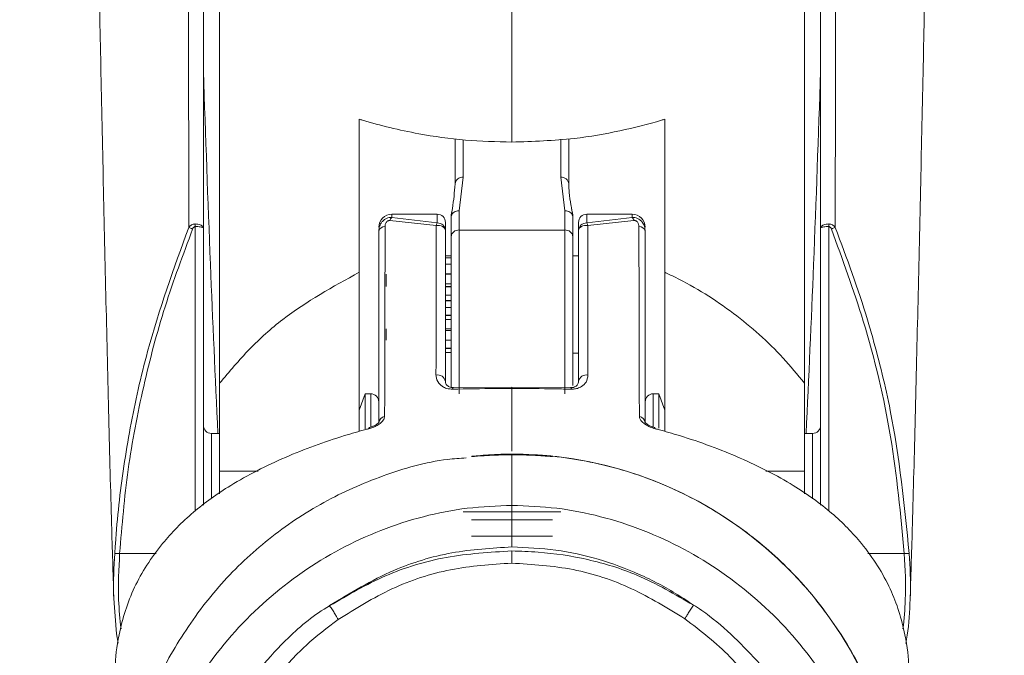
# Model space of a CAD drawing. Units: inches. Extents: x 0 to 123, y 0 to 77.
# Drawn here: x 40 to 42, y 14 to 15 of the extents above; entities that cross this region are included whole.
import ezdxf

# ---------------------------------------------------------------- set-up
doc = ezdxf.new("R2010")
doc.units = ezdxf.units.IN
doc.header["$MEASUREMENT"] = 0

msp = doc.modelspace()

# ---------------------------------------------------------------- linework, layer by layer
at = {"color": 7, "linetype": 'Continuous', "lineweight": 15}
for p, q in [((41.152, 14.8011), (41.152, 14.9109)), ((41.4276, 14.9108), (41.4276, 14.8011)), ((41.1717, 14.8175), (41.1619, 14.7364)), ((41.4178, 14.7364), (41.4079, 14.8175)), ((41.1087, 14.7278), (40.9985, 14.7278)), ((41.1422, 14.7256), (41.1422, 14.7229)), ((41.1619, 14.7364), (41.1619, 14.6895)), ((41.4178, 14.6895), (41.4178, 14.7364)), ((41.4375, 14.7256), (41.4375, 14.7229)), ((41.5812, 14.7278), (41.4709, 14.7278)), ((40.5221, 14.6978), (40.5221, 14.7041)), ((41.1061, 14.7007), (40.9941, 14.7125)), ((40.9985, 14.72), (41.1087, 14.7067)), ((41.1284, 14.7081), (41.1284, 14.6888)), ((41.1422, 14.6731), (41.1422, 14.7229)), ((41.4375, 14.7229), (41.4375, 14.6731)), ((41.4512, 14.6888), (41.4512, 14.7081)), ((41.4709, 14.7067), (41.5812, 14.72)), ((41.5855, 14.7125), (41.4736, 14.7007)), ((42.0575, 14.6978), (42.0575, 14.7041)), ((40.5418, 14.6946), (40.5418, 14.0225)), ((41.4178, 14.6895), (41.1619, 14.6895)), ((42.0379, 14.0223), (42.0379, 14.6946)), ((41.1422, 14.3122), (41.1422, 14.6731)), ((41.4375, 14.6731), (41.4375, 14.3122)), ((41.1422, 14.6271), (41.1284, 14.6271)), ((41.1422, 14.6271), (41.1284, 14.6271)), ((41.1422, 14.622), (41.1284, 14.622)), ((41.1422, 14.6217), (41.1284, 14.6217)), ((41.1422, 14.6069), (41.1284, 14.6069)), ((41.1422, 14.6064), (41.1284, 14.6064)), ((41.4512, 14.6271), (41.4375, 14.6271)), ((40.9197, 14.5871), (40.9197, 14.2012)), ((40.9847, 14.5526), (40.9847, 14.5823)), ((41.1422, 14.583), (41.1284, 14.583)), ((41.1422, 14.5823), (41.1284, 14.5823)), ((41.6599, 14.2012), (41.6599, 14.5871)), ((41.1422, 14.5594), (41.1284, 14.5594)), ((41.1422, 14.5526), (41.1284, 14.5526)), ((41.1422, 14.5518), (41.1284, 14.5518)), ((41.1422, 14.5314), (41.1284, 14.5314)), ((41.1422, 14.5183), (41.1284, 14.5183)), ((41.1422, 14.5174), (41.1284, 14.5174)), ((41.1422, 14.5015), (41.1284, 14.5015)), ((41.1422, 14.4832), (41.1284, 14.4832)), ((41.1422, 14.4823), (41.1284, 14.4823)), ((41.1422, 14.4722), (41.1284, 14.4722)), ((40.9847, 14.4227), (40.9847, 14.4496)), ((41.1422, 14.4503), (41.1284, 14.4503)), ((41.1422, 14.4496), (41.1284, 14.4496)), ((41.1422, 14.4462), (41.1284, 14.4462)), ((41.1422, 14.4227), (41.1284, 14.4227)), ((41.1422, 14.4221), (41.1284, 14.4221)), ((41.1422, 14.4028), (41.1284, 14.4028)), ((41.1422, 14.4024), (41.1284, 14.4024)), ((41.1422, 14.3923), (41.1284, 14.3923)), ((41.1422, 14.3922), (41.1284, 14.3922)), ((41.4375, 14.3909), (41.4512, 14.3909)), ((40.5812, 14.3181), (40.5812, 14.1045)), ((41.1481, 14.3073), (41.2898, 14.3085)), ((41.2898, 14.3052), (41.2898, 14.3086)), ((41.2898, 14.3085), (41.4316, 14.3073)), ((41.9985, 14.1045), (41.9985, 14.3181)), ((40.9341, 14.2925), (40.9197, 14.2531)), ((40.9473, 14.2925), (40.9341, 14.2925)), ((40.9341, 14.2925), (40.9341, 14.2076)), ((40.967, 14.2728), (40.967, 14.2259)), ((41.6456, 14.2925), (41.6323, 14.2925)), ((41.6599, 14.2531), (41.6456, 14.2925)), ((41.6456, 14.2092), (41.6456, 14.2925)), ((40.5812, 14.1962), (40.5615, 14.1962)), ((42.0182, 14.1962), (41.9985, 14.1962)), ((41.2898, 14.1463), (41.2898, 14.1467)), ((40.5812, 14.1045), (40.5812, 14.0499)), ((41.9985, 14.0502), (41.9985, 14.1045)), ((41.1724, 14.0066), (41.1717, 14.0066)), ((41.4079, 14.0066), (41.1724, 14.0066)), ((41.192, 13.9869), (41.1914, 13.9869)), ((41.3882, 13.9869), (41.192, 13.9869)), ((41.192, 13.9476), (41.1914, 13.9476)), ((41.3882, 13.9476), (41.192, 13.9476))]:
    msp.add_line(p, q, dxfattribs=at)
at = {"color": 8, "linetype": 'Continuous', "lineweight": 15}
for p, q in [((41.1717, 14.9082), (41.1717, 14.8175)), ((41.4079, 14.8175), (41.4079, 14.9096)), ((41.4329, 14.7485), (41.4371, 14.7237)), ((40.9985, 14.7278), (40.9985, 14.72)), ((41.1087, 14.7067), (41.1087, 14.7278)), ((41.4709, 14.7278), (41.4709, 14.7067)), ((41.5812, 14.72), (41.5812, 14.7278)), ((40.5062, 14.6955), (40.5062, 14.709)), ((40.5221, 14.0083), (40.5221, 14.6978)), ((41.1619, 14.6895), (41.1619, 14.2925)), ((41.4178, 14.2925), (41.4178, 14.6895)), ((42.0575, 14.6978), (42.0575, 14.008)), ((40.9473, 14.2121), (40.9473, 14.2925)), ((41.6323, 14.2925), (41.6323, 14.2124)), ((40.5615, 14.1962), (40.5615, 14.0392)), ((42.0182, 14.0374), (42.0182, 14.1962)), ((40.5812, 14.1045), (40.675, 14.1045)), ((41.905, 14.1045), (41.9985, 14.1045)), ((40.3389, 13.9051), (40.4274, 13.9051)), ((42.1521, 13.9051), (42.2407, 13.9051))]:
    msp.add_line(p, q, dxfattribs=at)
at = {"color": 7, "linetype": 'Continuous', "lineweight": 15, "flags": 128}
for points in [[(41.1284, 14.6888), (41.128, 14.6913), (41.1266, 14.6938), (41.1245, 14.696), (41.1217, 14.6979), (41.1182, 14.6993), (41.1144, 14.7003), (41.1103, 14.7008), (41.1061, 14.7007)], [(41.4512, 14.6888), (41.4517, 14.6913), (41.453, 14.6938), (41.4551, 14.696), (41.458, 14.6979), (41.4614, 14.6993), (41.4653, 14.7003), (41.4694, 14.7008), (41.4736, 14.7007)], [(41.1422, 14.3122), (41.1426, 14.3083), (41.1427, 14.3075)], [(41.1481, 14.3073), (41.1478, 14.3073), (41.1474, 14.3073), (41.1471, 14.307), (41.1468, 14.3066), (41.1464, 14.3061), (41.1461, 14.3054), (41.1459, 14.3046), (41.1456, 14.3037)], [(41.4316, 14.3073), (41.4319, 14.3073), (41.4322, 14.3073), (41.4326, 14.307), (41.4329, 14.3066), (41.4332, 14.3061), (41.4335, 14.3054), (41.4338, 14.3046), (41.4341, 14.3037)], [(40.943, 14.2077), (40.9432, 14.2091), (40.9436, 14.2101), (40.9442, 14.2107), (40.9445, 14.2108)], [(41.6351, 14.2109), (41.6355, 14.2107), (41.636, 14.2101), (41.6364, 14.2091), (41.6367, 14.2077)], [(40.3353, 13.6874), (40.3316, 13.7101), (40.3242, 13.8064), (40.3242, 13.8064), (40.3242, 13.8064)]]:
    msp.add_lwpolyline(points, dxfattribs=at)
at = {"color": 7, "linetype": 'Continuous', "lineweight": 15}
for centre, radius, start, end in [((41.1702, 14.7993), 0.0183, 85.283, 174.3442), ((41.4094, 14.7993), 0.0183, 5.6558, 94.717), ((40.7583, 14.813), 0.3937, 347.1614, 350.5777), ((41.8213, 14.813), 0.3937, 189.4159, 192.8386), ((40.9985, 14.6963), 0.0315, 90, 180), ((41.1087, 14.7081), 0.0197, 0, 90), ((41.4709, 14.7081), 0.0197, 90, 180), ((41.5812, 14.6963), 0.0315, 360, 90), ((41.0088, 14.709), 0.0151, 133.198, 166.4586), ((41.1277, 14.6947), 0.0224, 147.7129, 164.4374), ((41.1096, 14.6878), 0.0189, 2.8007, 92.5511), ((41.4701, 14.6878), 0.0189, 87.4489, 177.1993), ((41.452, 14.6947), 0.0224, 15.5626, 32.2871), ((41.5708, 14.709), 0.0151, 13.5414, 46.802), ((40.4506, 14.5321), 0.1726, 67.8256, 71.2036), ((40.9817, 14.6829), 0.0152, 88.5961, 166.3467), ((41.1604, 14.6713), 0.0183, 85.2904, 174.3408), ((41.4193, 14.6713), 0.0183, 5.6592, 94.7096), ((41.5979, 14.6829), 0.0152, 13.6533, 91.4039), ((42.129, 14.5321), 0.1726, 108.7964, 112.1744), ((41.1099, 14.3194), 0.0187, 8.8055, 103.3692), ((41.4697, 14.3194), 0.0187, 76.6308, 171.1945), ((40.9473, 14.2728), 0.0197, 0, 90), ((41.6323, 14.2728), 0.0197, 90, 180), ((40.9842, 14.2206), 0.0172, 100.3603, 176.413), ((41.5955, 14.2206), 0.0172, 3.587, 79.6397), ((40.5615, 14.2159), 0.0197, 180, 270), ((42.0182, 14.2159), 0.0197, 270, 0), ((41.2898, 13.2014), 0.9449, 17.3854, 95.9358), ((40.3314, 13.8197), 0.0857, 84.989, 92.8482), ((42.2482, 13.8197), 0.0857, 87.1518, 95.011)]:
    msp.add_arc(centre, radius, start, end, dxfattribs=at)
for points, knots in [([(40.132, 24.2262), (40.1348, 24.0534), (40.1418, 23.6121), (40.1532, 22.9207), (40.1659, 22.1679), (40.1778, 21.4653), (40.1889, 20.8126), (40.1992, 20.2093), (40.2088, 19.6545), (40.2176, 19.1469), (40.2258, 18.6847), (40.2332, 18.2664), (40.2399, 17.8898), (40.246, 17.553), (40.2515, 17.2539), (40.2563, 16.9918), (40.2605, 16.7643), (40.2642, 16.5692), (40.2673, 16.4028), (40.2698, 16.271), (40.2718, 16.1652), (40.2737, 16.0654), (40.276, 15.9449), (40.2791, 15.784), (40.2831, 15.5826), (40.2879, 15.3433), (40.2934, 15.0791), (40.2994, 14.7989), (40.3058, 14.5129), (40.3124, 14.2351), (40.3187, 13.9914), (40.3229, 13.8578), (40.3247, 13.8004)], [0, 0, 0, 0, 0.047122, 0.120255, 0.189066, 0.253502, 0.313557, 0.369263, 0.420687, 0.467927, 0.511103, 0.550354, 0.585834, 0.617705, 0.646134, 0.671286, 0.692915, 0.7117, 0.72778, 0.741279, 0.750148, 0.758765, 0.770575, 0.785614, 0.806318, 0.830429, 0.857376, 0.886459, 0.916844, 0.947558, 0.977506, 1, 1, 1, 1]), ([(42.255, 13.8004), (42.2568, 13.8579), (42.2609, 13.9916), (42.2672, 14.2353), (42.2739, 14.5132), (42.2803, 14.7992), (42.2863, 15.0794), (42.2917, 15.3436), (42.2966, 15.5829), (42.3005, 15.7851), (42.3037, 15.9473), (42.306, 16.0694), (42.308, 16.1707), (42.3098, 16.2682), (42.3122, 16.3928), (42.3152, 16.5533), (42.319, 16.7556), (42.3233, 16.9888), (42.3282, 17.2542), (42.3336, 17.5533), (42.3397, 17.8901), (42.3465, 18.2666), (42.3539, 18.685), (42.362, 19.1471), (42.3709, 19.6547), (42.3804, 20.2095), (42.3908, 20.8127), (42.4019, 21.4654), (42.4138, 22.168), (42.4264, 22.9208), (42.4378, 23.6123), (42.4449, 24.0536), (42.4476, 24.2266)], [0, 0, 0, 0, 0.022516, 0.052465, 0.083178, 0.113562, 0.142645, 0.169591, 0.193701, 0.214406, 0.22969, 0.241622, 0.250318, 0.259445, 0.270156, 0.286672, 0.306144, 0.328728, 0.353879, 0.382305, 0.414174, 0.449651, 0.4889, 0.532073, 0.579309, 0.63073, 0.686432, 0.746483, 0.810915, 0.87972, 0.952848, 1, 1, 1, 1]), ([(40.5812, 14.3181), (40.5812, 14.3918), (40.5812, 14.5394), (40.5812, 14.786), (40.5812, 15.11), (40.5812, 15.5191), (40.5812, 16.0147), (40.5812, 16.604), (40.5812, 17.2869), (40.5812, 18.1444), (40.5812, 19.0915), (40.5812, 20.1286), (40.5812, 21.1393), (40.5812, 22.1214), (40.5812, 23.0735), (40.5812, 23.711), (40.5812, 24.0297)], [0, 0, 0, 0, 0.0299119, 0.0599096, 0.0898822, 0.1430214, 0.1962531, 0.2494699, 0.3288131, 0.408168, 0.5118019, 0.6154779, 0.7191294, 0.8127478, 0.9063843, 1, 1, 1, 1]), ([(41.9985, 24.0297), (41.9985, 23.6775), (41.9985, 23.0147), (41.9985, 22.0457), (41.9985, 21.1216), (41.9985, 20.2022), (41.9985, 19.2879), (41.9985, 18.3805), (41.9985, 17.5573), (41.9985, 16.8181), (41.9985, 16.2483), (41.9985, 15.7723), (41.9985, 15.4175), (41.9985, 15.0999), (41.9985, 14.8213), (41.9985, 14.5554), (41.9985, 14.3971), (41.9985, 14.3181)], [0, 0, 0, 0, 0.103453, 0.194704, 0.285972, 0.377222, 0.46852, 0.559836, 0.651115, 0.719556, 0.787985, 0.829739, 0.871486, 0.903624, 0.935852, 0.967989, 1, 1, 1, 1]), ([(40.5418, 23.1293), (40.5418, 22.8124), (40.5418, 22.1786), (40.5418, 21.3397), (40.5418, 20.6267), (40.5418, 20.0539), (40.5418, 19.5294), (40.5418, 19.0965), (40.5418, 18.7397), (40.5418, 18.4198), (40.5418, 18.0942), (40.5418, 17.6574), (40.5418, 17.1347), (40.5418, 16.5612), (40.5418, 16.04), (40.5418, 15.5732), (40.5418, 15.1185), (40.5418, 14.8358), (40.5418, 14.6946)], [0, 0, 0, 0, 0.108477, 0.216955, 0.288551, 0.354627, 0.415375, 0.470896, 0.505667, 0.540272, 0.583179, 0.620348, 0.694739, 0.769124, 0.826873, 0.884733, 0.942449, 1, 1, 1, 1]), ([(42.0379, 14.6946), (42.0379, 14.8346), (42.0379, 15.115), (42.0379, 15.5657), (42.0379, 16.0285), (42.0379, 16.54), (42.0379, 17.0978), (42.0379, 17.6024), (42.0379, 18.0253), (42.0379, 18.3441), (42.0379, 18.6796), (42.0379, 19.0542), (42.0379, 19.5045), (42.0379, 20.0266), (42.0379, 20.5969), (42.0379, 21.3136), (42.0379, 22.1623), (42.0379, 22.8069), (42.0379, 23.1293)], [0, 0, 0, 0, 0.05708, 0.114322, 0.171706, 0.228979, 0.300845, 0.372717, 0.408628, 0.450529, 0.485089, 0.52648, 0.581731, 0.642215, 0.708023, 0.779329, 0.889665, 1, 1, 1, 1]), ([(40.5062, 14.709), (40.5062, 14.7177), (40.5062, 14.8617), (40.5061, 15.1536), (40.5061, 15.5971), (40.506, 16.0545), (40.506, 16.5686), (40.5062, 17.1384), (40.5065, 17.6609), (40.5069, 18.0976), (40.5073, 18.4232), (40.5075, 18.6579), (40.5077, 18.7708), (40.5077, 18.7848)], [0, 0, 0, 0, 0.007283, 0.120432, 0.23388, 0.347584, 0.461085, 0.610443, 0.759816, 0.834456, 0.92062, 0.990116, 1, 1, 1, 1]), ([(42.072, 18.7491), (42.072, 18.7206), (42.0722, 18.5934), (42.0725, 18.3441), (42.0728, 18.0201), (42.0732, 17.5947), (42.0735, 17.0937), (42.0736, 16.541), (42.0736, 16.0315), (42.0736, 15.5677), (42.0735, 15.1162), (42.0735, 14.8356), (42.0734, 14.6955)], [0, 0, 0, 0, 0.0201443, 0.0898717, 0.1767953, 0.2506072, 0.3937154, 0.5368119, 0.652668, 0.7687507, 0.8845421, 1, 1, 1, 1]), ([(41.2898, 14.9026), (41.2898, 14.9656), (41.2898, 15.096), (41.2898, 15.247), (41.2898, 15.333), (41.2898, 15.3474)], [0, 0, 0, 0, 0.4375745, 0.9061219, 1, 1, 1, 1]), ([(40.5418, 15.0746), (40.5472, 14.9179), (40.5576, 14.6204), (40.5707, 14.3325), (40.5769, 14.1962)], [0, 0, 0, 0, 0.526864, 1, 1, 1, 1]), ([(42.0028, 14.1962), (42.009, 14.3322), (42.0221, 14.6201), (42.0324, 14.9176), (42.0379, 15.0746)], [0, 0, 0, 0, 0.472086, 1, 1, 1, 1]), ([(41.2898, 14.9026), (41.252, 14.9035), (41.1749, 14.9054), (41.0515, 14.9233), (40.9679, 14.9435), (40.9224, 14.9573), (40.9197, 14.9581)], [0, 0, 0, 0, 0.288499, 0.587364, 0.976268, 1, 1, 1, 1]), ([(40.9197, 14.5871), (40.9197, 14.6461), (40.9197, 14.7643), (40.9197, 14.8934), (40.9197, 14.9581)], [0, 0, 0, 0, 0.499098, 1, 1, 1, 1]), ([(41.6599, 14.9581), (41.6573, 14.9573), (41.6225, 14.9468), (41.5516, 14.9287), (41.4307, 14.9073), (41.3407, 14.9043), (41.2898, 14.9026)], [0, 0, 0, 0, 0.023737, 0.314824, 0.612619, 1, 1, 1, 1]), ([(41.6599, 14.9581), (41.6599, 14.8934), (41.6599, 14.7643), (41.6599, 14.6461), (41.6599, 14.5871)], [0, 0, 0, 0, 0.500902, 1, 1, 1, 1]), ([(41.1426, 14.7237), (41.1436, 14.7298), (41.1481, 14.7556), (41.1503, 14.7814), (41.152, 14.8011)], [0, 0, 0, 0, 0.2353529, 1, 1, 1, 1]), ([(41.4276, 14.8011), (41.4278, 14.7941), (41.4284, 14.7772), (41.4311, 14.7598), (41.4328, 14.7492), (41.4329, 14.7485)], [0, 0, 0, 0, 0.396115, 0.958989, 1, 1, 1, 1]), ([(41.1426, 14.7237), (41.1432, 14.7255), (41.1446, 14.729), (41.1491, 14.7331), (41.1548, 14.7358), (41.1593, 14.7364), (41.1617, 14.7364), (41.1619, 14.7364)], [0, 0, 0, 0, 0.246156, 0.492278, 0.738555, 0.977836, 1, 1, 1, 1]), ([(41.4178, 14.7364), (41.418, 14.7364), (41.4203, 14.7364), (41.4249, 14.7358), (41.4306, 14.7331), (41.4351, 14.729), (41.4364, 14.7255), (41.4371, 14.7237)], [0, 0, 0, 0, 0.022164, 0.261445, 0.507722, 0.753844, 1, 1, 1, 1]), ([(40.5062, 14.6955), (40.5077, 14.6973), (40.5101, 14.7002), (40.5149, 14.7029), (40.5188, 14.704), (40.5212, 14.7041), (40.5221, 14.7041)], [0, 0, 0, 0, 0.384477, 0.610916, 0.866027, 1, 1, 1, 1]), ([(40.5221, 14.7041), (40.5243, 14.704), (40.5285, 14.7039), (40.5342, 14.7023), (40.5387, 14.7), (40.5413, 14.6974), (40.5418, 14.6955), (40.5418, 14.6947), (40.5418, 14.6946)], [0, 0, 0, 0, 0.207165, 0.412745, 0.619728, 0.832626, 0.993339, 1, 1, 1, 1]), ([(40.967, 14.6865), (40.9674, 14.6907), (40.9679, 14.6968), (40.9716, 14.7048), (40.9759, 14.711), (40.982, 14.7159), (40.9887, 14.719), (40.9942, 14.72), (40.9974, 14.72), (40.9985, 14.72)], [0, 0, 0, 0, 0.243955, 0.36158, 0.51153, 0.680491, 0.808595, 0.937969, 1, 1, 1, 1]), ([(40.9941, 14.7125), (40.9937, 14.7126), (40.9925, 14.7126), (40.9904, 14.7122), (40.9878, 14.711), (40.9854, 14.7088), (40.983, 14.7049), (40.9822, 14.7012), (40.9821, 14.6985), (40.9821, 14.6981)], [0, 0, 0, 0, 0.0540453, 0.1633562, 0.2722018, 0.425786, 0.5770985, 0.9286872, 1, 1, 1, 1]), ([(41.1056, 14.3376), (41.1056, 14.3458), (41.1057, 14.3866), (41.1059, 14.5006), (41.106, 14.621), (41.1061, 14.7007)], [0, 0, 0, 0, 0.077763, 0.389153, 1, 1, 1, 1]), ([(41.1422, 14.7229), (41.1422, 14.7228), (41.1422, 14.7227), (41.1423, 14.7227), (41.1424, 14.723), (41.1425, 14.7233), (41.1426, 14.7236), (41.1426, 14.7237)], [0, 0, 0, 0, 0.334849, 0.679314, 0.817877, 0.93246, 1, 1, 1, 1]), ([(41.4371, 14.7237), (41.4371, 14.7235), (41.4372, 14.7231), (41.4374, 14.7227), (41.4374, 14.7226), (41.4375, 14.7228), (41.4375, 14.7229)], [0, 0, 0, 0, 0.11283, 0.258256, 0.618715, 1, 1, 1, 1]), ([(41.4736, 14.7007), (41.4736, 14.6904), (41.4736, 14.6387), (41.4737, 14.5495), (41.4738, 14.4367), (41.474, 14.3707), (41.474, 14.3376)], [0, 0, 0, 0, 0.0777371, 0.3888133, 0.693363, 1, 1, 1, 1]), ([(41.5812, 14.72), (41.5834, 14.72), (41.5879, 14.7198), (41.5942, 14.7177), (41.6004, 14.714), (41.6066, 14.7077), (41.6116, 14.6982), (41.6123, 14.6905), (41.6127, 14.6865)], [0, 0, 0, 0, 0.129493, 0.262107, 0.383476, 0.546588, 0.766799, 1, 1, 1, 1]), ([(41.5975, 14.6981), (41.5974, 14.6999), (41.5972, 14.7031), (41.5953, 14.7074), (41.5929, 14.7101), (41.5905, 14.7117), (41.588, 14.7126), (41.5864, 14.7126), (41.5855, 14.7125)], [0, 0, 0, 0, 0.282052, 0.517873, 0.671774, 0.777333, 0.888821, 1, 1, 1, 1]), ([(42.0575, 14.7041), (42.0554, 14.704), (42.0511, 14.7039), (42.0454, 14.7023), (42.0409, 14.7), (42.0384, 14.6974), (42.0379, 14.6955), (42.0379, 14.6947), (42.0379, 14.6946)], [0, 0, 0, 0, 0.207165, 0.412745, 0.619728, 0.832626, 0.993339, 1, 1, 1, 1]), ([(42.0734, 14.6955), (42.0719, 14.6973), (42.0695, 14.7002), (42.0647, 14.7029), (42.0609, 14.704), (42.0584, 14.7041), (42.0575, 14.7041)], [0, 0, 0, 0, 0.384477, 0.610916, 0.866027, 1, 1, 1, 1]), ([(40.3272, 13.9053), (40.3277, 13.9131), (40.3301, 13.9524), (40.3392, 14.0544), (40.3627, 14.2106), (40.4128, 14.4373), (40.4703, 14.5962), (40.5062, 14.6955)], [0, 0, 0, 0, 0.029024, 0.145147, 0.377514, 0.611214, 1, 1, 1, 1]), ([(40.5158, 14.6919), (40.4925, 14.6294), (40.4459, 14.5045), (40.3948, 14.3093), (40.3559, 14.1095), (40.3446, 13.9732), (40.3389, 13.9051)], [0, 0, 0, 0, 0.246803, 0.493636, 0.74684, 1, 1, 1, 1]), ([(40.5221, 14.6978), (40.5218, 14.6978), (40.5207, 14.6977), (40.5191, 14.6969), (40.5172, 14.6949), (40.5163, 14.6931), (40.5158, 14.6919)], [0, 0, 0, 0, 0.113142, 0.340527, 0.56568, 1, 1, 1, 1]), ([(40.5221, 14.6978), (40.5243, 14.6978), (40.5285, 14.6977), (40.5342, 14.6972), (40.5387, 14.6964), (40.5413, 14.6955), (40.5418, 14.6949), (40.5418, 14.6946), (40.5418, 14.6946)], [0, 0, 0, 0, 0.207167, 0.412737, 0.619731, 0.832641, 0.993346, 1, 1, 1, 1]), ([(40.967, 14.2217), (40.967, 14.2518), (40.967, 14.3122), (40.967, 14.4239), (40.967, 14.5482), (40.967, 14.6403), (40.967, 14.6865)], [0, 0, 0, 0, 0.23568, 0.474118, 0.736354, 1, 1, 1, 1]), ([(40.9821, 14.6981), (40.9821, 14.6525), (40.982, 14.561), (40.9818, 14.4536), (40.9815, 14.3413), (40.9813, 14.2804), (40.9811, 14.2376)], [0, 0, 0, 0, 0.262972, 0.527148, 0.66713, 1, 1, 1, 1]), ([(41.1284, 14.6888), (41.1284, 14.6227), (41.1284, 14.4896), (41.1284, 14.3783), (41.1284, 14.3223)], [0, 0, 0, 0, 0.496656, 1, 1, 1, 1]), ([(41.4512, 14.3223), (41.4512, 14.3774), (41.4512, 14.4886), (41.4512, 14.6217), (41.4512, 14.6888)], [0, 0, 0, 0, 0.4957058, 1, 1, 1, 1]), ([(41.5986, 14.2376), (41.5984, 14.2692), (41.5982, 14.3328), (41.598, 14.4229), (41.5977, 14.5418), (41.5976, 14.6279), (41.5975, 14.6981)], [0, 0, 0, 0, 0.249368, 0.501941, 0.593428, 1, 1, 1, 1]), ([(41.6127, 14.6865), (41.6127, 14.6004), (41.6127, 14.471), (41.6127, 14.3186), (41.6127, 14.2541), (41.6127, 14.2217)], [0, 0, 0, 0, 0.49679, 0.747049, 1, 1, 1, 1]), ([(42.0575, 14.6978), (42.0554, 14.6978), (42.0511, 14.6977), (42.0454, 14.6972), (42.0409, 14.6964), (42.0384, 14.6955), (42.0379, 14.6949), (42.0379, 14.6946), (42.0379, 14.6946)], [0, 0, 0, 0, 0.207167, 0.412737, 0.619731, 0.832641, 0.993346, 1, 1, 1, 1]), ([(42.0639, 14.6919), (42.0633, 14.6931), (42.0625, 14.6949), (42.0605, 14.6969), (42.0589, 14.6977), (42.0579, 14.6978), (42.0575, 14.6978)], [0, 0, 0, 0, 0.43432, 0.659473, 0.886858, 1, 1, 1, 1]), ([(42.2407, 13.9051), (42.2317, 13.9996), (42.2137, 14.19), (42.1509, 14.4535), (42.0909, 14.6179), (42.0639, 14.6919)], [0, 0, 0, 0, 0.3517168, 0.7082016, 1, 1, 1, 1]), ([(42.0734, 14.6955), (42.1011, 14.6213), (42.1341, 14.533), (42.1767, 14.3844), (42.2232, 14.1978), (42.2409, 14.0214), (42.2525, 13.9053)], [0, 0, 0, 0, 0.291727, 0.347388, 0.570162, 1, 1, 1, 1]), ([(40.9197, 14.5871), (40.8558, 14.552), (40.76, 14.4995), (40.6514, 14.4018), (40.6047, 14.3462), (40.5812, 14.3181)], [0, 0, 0, 0, 0.5000936, 0.7482822, 1, 1, 1, 1]), ([(41.9985, 14.3181), (41.9816, 14.3388), (41.9305, 14.401), (41.828, 14.4918), (41.7269, 14.5554), (41.6683, 14.5831), (41.6599, 14.5871)], [0, 0, 0, 0, 0.183535, 0.553843, 0.93609, 1, 1, 1, 1]), ([(41.1456, 14.3037), (41.1418, 14.3039), (41.1335, 14.3043), (41.1215, 14.3093), (41.1103, 14.3189), (41.1059, 14.3295), (41.1056, 14.3365), (41.1056, 14.3376)], [0, 0, 0, 0, 0.141945, 0.317589, 0.582535, 0.934921, 1, 1, 1, 1]), ([(41.1284, 14.3223), (41.1284, 14.3218), (41.1285, 14.3186), (41.1307, 14.314), (41.1359, 14.3097), (41.1413, 14.3078), (41.1454, 14.3072), (41.1475, 14.3073), (41.1481, 14.3073)], [0, 0, 0, 0, 0.070469, 0.454902, 0.730251, 0.891736, 0.967046, 1, 1, 1, 1]), ([(41.4316, 14.3073), (41.4323, 14.3073), (41.4351, 14.3073), (41.4395, 14.3081), (41.445, 14.3105), (41.4499, 14.315), (41.4508, 14.3197), (41.4512, 14.3223)], [0, 0, 0, 0, 0.042401, 0.149841, 0.316193, 0.615221, 1, 1, 1, 1]), ([(41.474, 14.3376), (41.4731, 14.3318), (41.4714, 14.3214), (41.4608, 14.3109), (41.4496, 14.3056), (41.4407, 14.3037), (41.4356, 14.3037), (41.4341, 14.3037)], [0, 0, 0, 0, 0.352284, 0.63535, 0.809436, 0.940564, 1, 1, 1, 1]), ([(41.2898, 14.3052), (41.2898, 14.3052), (41.2767, 14.3052), (41.2283, 14.3051), (41.1804, 14.3042), (41.1456, 14.3037)], [0, 0, 0, 0, 0.0000163, 0.2715268, 1, 1, 1, 1]), ([(41.2898, 14.1534), (41.2898, 14.1571), (41.2898, 14.1665), (41.2898, 14.2187), (41.2898, 14.2757), (41.2898, 14.3052)], [0, 0, 0, 0, 0.241087, 0.607023, 1, 1, 1, 1]), ([(41.4341, 14.3037), (41.4211, 14.3039), (41.3735, 14.3048), (41.325, 14.3052), (41.2898, 14.3052), (41.2898, 14.3052)], [0, 0, 0, 0, 0.271506, 0.999984, 1, 1, 1, 1]), ([(40.9811, 14.2376), (40.9807, 14.2351), (40.9799, 14.2302), (40.9732, 14.2225), (40.9637, 14.2157), (40.9532, 14.2107), (40.9462, 14.2086), (40.943, 14.2077)], [0, 0, 0, 0, 0.214515, 0.431501, 0.637694, 0.835308, 1, 1, 1, 1]), ([(40.9672, 14.2232), (40.9672, 14.2233), (40.9673, 14.2236), (40.9662, 14.2219), (40.9634, 14.2194), (40.9587, 14.2163), (40.9525, 14.2134), (40.9473, 14.2115), (40.9447, 14.2109), (40.9445, 14.2109)], [0, 0, 0, 0, 0.076568, 0.238805, 0.398919, 0.565361, 0.758769, 0.976691, 1, 1, 1, 1]), ([(41.6367, 14.2077), (41.6326, 14.209), (41.6244, 14.2114), (41.6132, 14.2173), (41.6048, 14.2241), (41.5995, 14.2311), (41.5989, 14.2354), (41.5986, 14.2376)], [0, 0, 0, 0, 0.210708, 0.421015, 0.618232, 0.812112, 1, 1, 1, 1]), ([(41.6352, 14.211), (41.6338, 14.2113), (41.6301, 14.2122), (41.624, 14.2147), (41.6183, 14.2179), (41.6145, 14.2208), (41.6126, 14.223), (41.6125, 14.2233), (41.6124, 14.2234)], [0, 0, 0, 0, 0.120389, 0.340402, 0.526946, 0.695221, 0.852199, 1, 1, 1, 1]), ([(40.943, 14.2077), (40.9405, 14.2071), (40.9206, 14.2018), (40.8509, 14.1819), (40.7374, 14.14), (40.6132, 14.0772), (40.5135, 14.0057), (40.4326, 13.9231), (40.3685, 13.8219), (40.3379, 13.7227), (40.3277, 13.6514), (40.3292, 13.6283), (40.3292, 13.6283)], [0, 0, 0, 0, 0.006938, 0.055089, 0.195833, 0.340418, 0.455952, 0.575192, 0.730009, 0.890736, 0.999998, 1, 1, 1, 1]), ([(42.2505, 13.6283), (42.2505, 13.6283), (42.2519, 13.6514), (42.242, 13.7212), (42.2117, 13.8206), (42.1487, 13.9211), (42.067, 14.005), (41.9686, 14.0759), (41.8436, 14.1394), (41.7301, 14.1815), (41.659, 14.2018), (41.6392, 14.2071), (41.6367, 14.2077)], [0, 0, 0, 0, 0.000002, 0.109265, 0.264427, 0.424806, 0.540457, 0.659578, 0.80021, 0.94491, 0.993062, 1, 1, 1, 1]), ([(41.1791, 14.137), (41.1639, 14.136), (41.095, 14.1314), (40.9773, 14.0967), (40.8306, 14.0326), (40.6984, 13.9438), (40.5812, 13.8337), (40.4868, 13.706), (40.4232, 13.5907), (40.4017, 13.517), (40.3948, 13.4936)], [0, 0, 0, 0, 0.0425972, 0.192874, 0.3389413, 0.4892477, 0.6354603, 0.7859424, 0.9318515, 1, 1, 1, 1]), ([(41.192, 14.1404), (41.1944, 14.1408), (41.199, 14.1414), (41.2191, 14.1433), (41.2463, 14.1451), (41.2716, 14.146), (41.2862, 14.146), (41.2898, 14.146)], [0, 0, 0, 0, 0.230183, 0.460936, 0.692744, 0.924462, 1, 1, 1, 1]), ([(41.2898, 14.1444), (41.2788, 14.1443), (41.2567, 14.1441), (41.2272, 14.1427), (41.2051, 14.1412), (41.1926, 14.1402), (41.1926, 14.1404), (41.1926, 14.1404)], [0, 0, 0, 0, 0.214157, 0.428292, 0.642993, 0.858001, 1, 1, 1, 1]), ([(41.2898, 14.146), (41.3009, 14.1459), (41.3229, 14.1457), (41.3522, 14.144), (41.3752, 14.142), (41.3823, 14.1411), (41.3858, 14.1407)], [0, 0, 0, 0, 0.249397, 0.498759, 0.749028, 1, 1, 1, 1]), ([(41.2898, 14.1444), (41.2898, 14.142), (41.2898, 14.1376), (41.2898, 14.1141), (41.2898, 14.0786), (41.2898, 14.04), (41.2898, 14.0217)], [0, 0, 0, 0, 0.330213, 0.618493, 0.818939, 1, 1, 1, 1]), ([(41.387, 14.1404), (41.3873, 14.1403), (41.3887, 14.1401), (41.3797, 14.1408), (41.3609, 14.1422), (41.3333, 14.1437), (41.3081, 14.1444), (41.2934, 14.1444), (41.2898, 14.1444)], [0, 0, 0, 0, 0.072015, 0.285697, 0.49962, 0.714432, 0.929373, 1, 1, 1, 1]), ([(42.1856, 13.4936), (42.1728, 13.5314), (42.1434, 13.6188), (42.0676, 13.7448), (41.9666, 13.8675), (41.8443, 13.9719), (41.7077, 14.0538), (41.5577, 14.1124), (41.4395, 14.1358), (41.3677, 14.1436), (41.3495, 14.1441), (41.3449, 14.1443)], [0, 0, 0, 0, 0.105714, 0.244534, 0.38736, 0.526262, 0.66917, 0.808376, 0.951656, 0.987643, 1, 1, 1, 1]), ([(41.2898, 13.9212), (41.2898, 13.9323), (41.2898, 13.9549), (41.2898, 13.9849), (41.2898, 14.0089), (41.2898, 14.0175), (41.2898, 14.0217)], [0, 0, 0, 0, 0.2446091, 0.5000037, 0.755389, 1, 1, 1, 1]), ([(40.8477, 13.7788), (40.8984, 13.8097), (40.991, 13.866), (41.1431, 13.9123), (41.2409, 13.9182), (41.2898, 13.9212)], [0, 0, 0, 0, 0.377693, 0.688782, 1, 1, 1, 1]), ([(41.7296, 13.7803), (41.7172, 13.7886), (41.6753, 13.8166), (41.5992, 13.8567), (41.4997, 13.8932), (41.3959, 13.9166), (41.3253, 13.9197), (41.2898, 13.9212)], [0, 0, 0, 0, 0.09589, 0.323039, 0.548622, 0.773116, 1, 1, 1, 1]), ([(40.3242, 13.8064), (40.3242, 13.8064), (40.3232, 13.8384), (40.3252, 13.8719), (40.3272, 13.9053)], [0, 0, 0, 0, 0.000024, 1, 1, 1, 1]), ([(40.8478, 13.7786), (40.8921, 13.8045), (40.9807, 13.8563), (41.1316, 13.9021), (41.2362, 13.9083), (41.2896, 13.9114)], [0, 0, 0, 0, 0.3290043, 0.657955, 1, 1, 1, 1]), ([(41.2891, 13.8818), (41.2891, 13.8855), (41.2892, 13.8928), (41.2894, 13.9031), (41.2895, 13.9093), (41.2895, 13.911), (41.2896, 13.9114)], [0, 0, 0, 0, 0.416953, 0.833922, 0.9624, 1, 1, 1, 1]), ([(41.2896, 13.9114), (41.3107, 13.9107), (41.3725, 13.9085), (41.475, 13.8932), (41.6038, 13.8534), (41.6847, 13.8063), (41.7296, 13.7802)], [0, 0, 0, 0, 0.1365676, 0.3979153, 0.6661815, 1, 1, 1, 1]), ([(42.2525, 13.9053), (42.2544, 13.8719), (42.2564, 13.8384), (42.2554, 13.8064), (42.2554, 13.8064)], [0, 0, 0, 0, 0.999976, 1, 1, 1, 1]), ([(41.2891, 13.8818), (41.2394, 13.8786), (41.1398, 13.8721), (40.9959, 13.8244), (40.911, 13.7715), (40.8685, 13.7451)], [0, 0, 0, 0, 0.332336, 0.66588, 1, 1, 1, 1]), ([(41.7091, 13.7466), (41.6667, 13.7728), (41.5822, 13.825), (41.4387, 13.8725), (41.3391, 13.8787), (41.2891, 13.8818)], [0, 0, 0, 0, 0.332814, 0.665038, 1, 1, 1, 1]), ([(42.2554, 13.8064), (42.2554, 13.8064), (42.2553, 13.8024), (42.2537, 13.769), (42.2515, 13.7276), (42.2455, 13.6937), (42.2443, 13.687)], [0, 0, 0, 0, 0.000019, 0.096933, 0.820482, 1, 1, 1, 1]), ([(40.681, 13.6291), (40.7027, 13.6536), (40.7524, 13.7096), (40.8114, 13.7571), (40.8478, 13.7786), (40.8478, 13.7786)], [0, 0, 0, 0, 0.4365153, 0.9999898, 1, 1, 1, 1]), ([(40.8685, 13.7451), (40.8676, 13.7468), (40.8657, 13.7504), (40.8607, 13.7587), (40.8546, 13.7684), (40.85, 13.7752), (40.8478, 13.7786)], [0, 0, 0, 0, 0.249996, 0.500004, 0.749993, 1, 1, 1, 1]), ([(41.7091, 13.7466), (41.71, 13.7484), (41.7118, 13.752), (41.7168, 13.7603), (41.7229, 13.77), (41.7273, 13.7768), (41.7296, 13.7802)], [0, 0, 0, 0, 0.2500017, 0.5000024, 0.7500083, 1, 1, 1, 1]), ([(41.7296, 13.7802), (41.7296, 13.7802), (41.7431, 13.7722), (41.8056, 13.7283), (41.8575, 13.6729), (41.8985, 13.6291)], [0, 0, 0, 0, 0.0000102, 0.2093308, 1, 1, 1, 1]), ([(41.8668, 13.5995), (41.851, 13.6183), (41.8045, 13.6735), (41.747, 13.7176), (41.7091, 13.7466)], [0, 0, 0, 0, 0.339748, 1, 1, 1, 1]), ([(40.8685, 13.7451), (40.8418, 13.725), (40.7847, 13.682), (40.7377, 13.6281), (40.7127, 13.5994)], [0, 0, 0, 0, 0.467383, 1, 1, 1, 1])]:
    msp.add_open_spline(points, degree=3, knots=knots, dxfattribs=at)
at = {"color": 8, "linetype": 'Continuous', "lineweight": 15}
for points, knots in [([(41.2898, 14.0217), (41.2536, 14.0204), (41.1813, 14.0177), (41.0391, 13.9895), (40.8695, 13.9232), (40.6906, 13.7986), (40.5446, 13.6375), (40.443, 13.4485), (40.3755, 13.2493), (40.3256, 13.0482), (40.2626, 12.7343), (40.2, 12.3047), (40.1496, 11.758), (40.1108, 11.0267), (40.0951, 10.1119), (40.0996, 9.0159), (40.12, 7.8063), (40.1576, 6.4846), (40.2089, 5.195), (40.2444, 4.386), (40.259, 4.0522)], [0, 0, 0, 0, 0.01023, 0.020419, 0.040809, 0.061191, 0.081563, 0.101699, 0.121446, 0.141034, 0.160517, 0.212552, 0.264735, 0.316931, 0.421103, 0.525205, 0.62932, 0.76647, 0.903647, 1, 1, 1, 1]), ([(41.2898, 14.0217), (41.3261, 14.0204), (41.3984, 14.0177), (41.5406, 13.9895), (41.7102, 13.9232), (41.8891, 13.7986), (42.035, 13.6375), (42.1366, 13.4485), (42.2042, 13.2493), (42.2541, 13.0482), (42.3171, 12.7343), (42.3797, 12.3047), (42.43, 11.758), (42.4689, 11.0267), (42.4845, 10.1119), (42.48, 9.0159), (42.4596, 7.8063), (42.4221, 6.4846), (42.3707, 5.195), (42.3353, 4.386), (42.3207, 4.0522)], [0, 0, 0, 0, 0.01023, 0.020419, 0.040809, 0.061191, 0.081563, 0.101699, 0.121446, 0.141034, 0.160517, 0.212552, 0.264735, 0.316931, 0.421103, 0.525205, 0.62932, 0.76647, 0.903647, 1, 1, 1, 1]), ([(40.3389, 13.9051), (40.337, 13.8675), (40.3338, 13.8053), (40.3398, 13.7458), (40.3422, 13.7223)], [0, 0, 0, 0, 0.605216, 1, 1, 1, 1]), ([(42.2374, 13.7227), (42.2398, 13.7461), (42.2458, 13.8054), (42.2427, 13.8675), (42.2407, 13.9051)], [0, 0, 0, 0, 0.393623, 1, 1, 1, 1])]:
    msp.add_open_spline(points, degree=3, knots=knots, dxfattribs=at)

doc.saveas('drawing.dxf')
